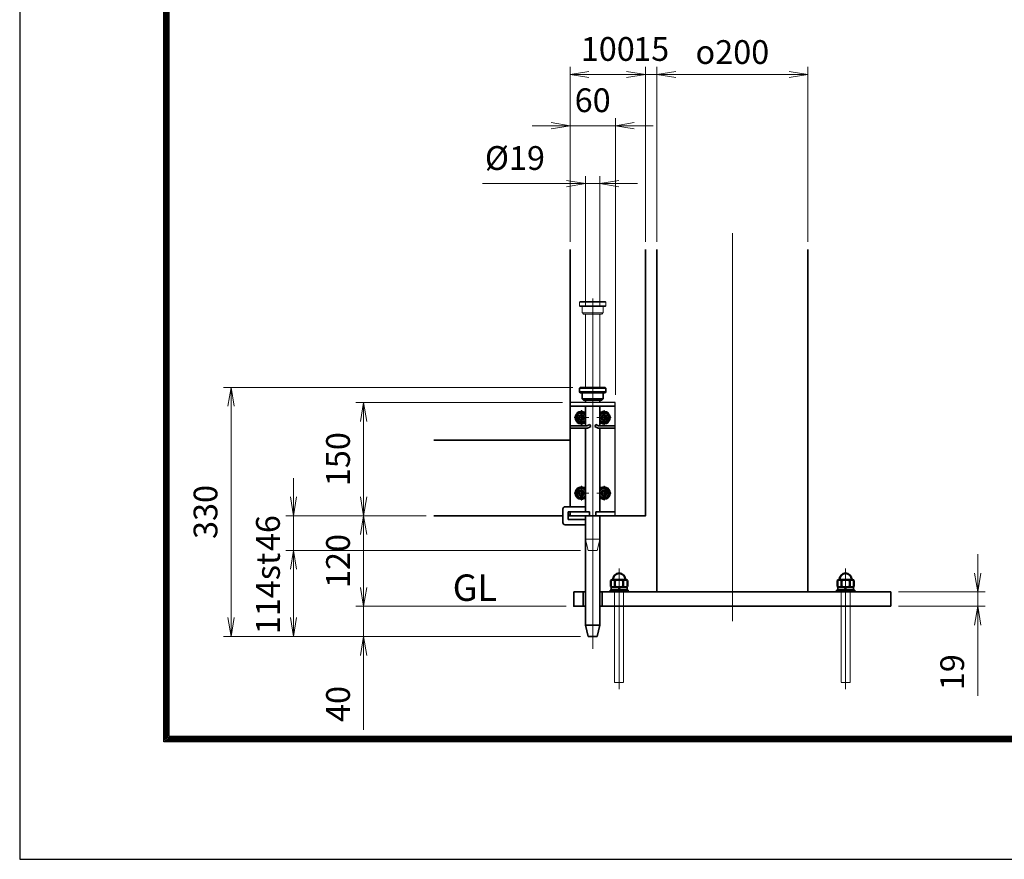
# Model space of a CAD drawing. Units: millimetres. Extents: x 0 to 23760, y 0 to 16800.
# Drawn here: x 0 to 5216, y 0 to 4450 of the extents above; entities that cross this region are included whole.
import ezdxf

# ---------------------------------------------------------------- set-up
doc = ezdxf.new("R2010")
doc.units = ezdxf.units.MM
doc.header["$PDMODE"] = 35
for name, pattern in [('AM_ISO02W050', [7.5, 6, -1.5]), ('AM_ISO08W050', [18, 12, -1.5, 3, -1.5]), ('AM_ISO08W050x2', [9, 6, -0.75, 1.5, -0.75]), ('CENTER2', [1.125, 0.75, -0.125, 0.125, -0.125])]:
    doc.linetypes.add(name, pattern=pattern)
for name, color, linetype in [('01', 7, 'Continuous'), ('D-TTL', 2, 'Continuous'), ('文字2', 254, 'Continuous')]:
    doc.layers.add(name, color=color, linetype=linetype)
for name, color, linetype, lineweight in [('AM_0N', 7, 'Continuous', 50), ('AM_7N', 4, 'AM_ISO08W050', 25), ('外形線', 7, 'Continuous', 35), ('寸法線', 4, 'Continuous', 18), ('想像線', 112, 'CENTER2', 15), ('細線', 2, 'Continuous', 35), ('軸線', 200, 'AM_ISO08W050', 15), ('隠れ線', 140, 'AM_ISO02W050', 18)]:
    doc.layers.add(name, color=color, linetype=linetype, lineweight=lineweight)
doc.styles.add('ACISOTS', font='simplex.shx', dxfattribs={"width": 0.8, "bigfont": 'bigfont.shx'})
doc.styles.get("Standard").update_dxf_attribs({"font": 'romans.shx', "width": 0.8, "bigfont": 'bigfont.shx'})
doc.dimstyles.new('AM_ISO$0', dxfattribs={"dimtxt": 3.15, "dimasz": 2.5, "dimexe": 1, "dimexo": 1, "dimgap": 1.4, "dimtad": 1, "dimdsep": 46, "dimtxsty": 'ACISOTS', "dimblk": 'OPEN', "dimcen": 0, "dimclrd": 256, "dimclre": 256, "dimclrt": 254, "dimazin": 2, "dimtp": 0.1, "dimtm": 0.1, "dimtfac": 0.71, "dimtix": 1, "dimtmove": 1, "dimatfit": 3, "dimldrblk": 'OPEN', "dimfxl": 0, "dimlwd": -1, "dimlwe": -1, "dimarcsym": 0})

# ---------------------------------------------------------------- blocks, each defined once
blk = doc.blocks.new('hhghggg')
at = {"layer": 'AM_0N'}
for p, q in [((-3.5, 0), (-1.7, 3)), ((-1.7, -3), (-3.5, 0)), ((-1.7, 3), (1.7, 3)), ((1.7, 3), (3.5, 0)), ((3.5, 0), (1.7, -3)), ((1.7, -3), (-1.7, -3))]:
    blk.add_line(p, q, dxfattribs=at)
at = {"layer": 'AM_0N', "extrusion": (0, 0, -1)}
blk.add_circle((0, 0), 3.46, dxfattribs=at)
for radius, start, end in [(7.75, 224.7913, 135.2087), (6.5, 212.2042, 147.7958)]:
    blk.add_arc((0, 0), radius, start, end, dxfattribs=at)
at = {"layer": 'AM_7N', "color": 6, "linetype": 'AM_ISO08W050x2', "lineweight": 18}
for p, q in [((9.7, 0), (-9.7, 0)), ((8.1, 0), (-8.1, 0)), ((0, 9.7), (0, -9.7)), ((0, 8.1), (0, -8.1))]:
    blk.add_line(p, q, dxfattribs=at)
blk = doc.blocks.new('_Open')
at = {"color": 0, "linetype": 'ByBlock', "lineweight": -2}
for p, q in [((-1, 0.167), (0, 0)), ((-1, -0.167), (0, 0)), ((0, 0), (-1, 0))]:
    blk.add_line(p, q, dxfattribs=at)
blk = doc.blocks.new('*D364')
at = {"layer": 'Defpoints', "color": 0}
for p in [(2935.5, 1340.8), (1821.6, 1180.8), (3011.5, 1180.8)]:
    blk.add_point(p, dxfattribs=at)
at = {"layer": '寸法線'}
for p, q in [((1821.6, 1440.8), (1821.6, 1540.8)), ((2895.5, 1340.8), (1781.6, 1340.8)), ((1821.6, 1340.8), (1821.6, 1180.8)), ((1821.6, 1340.8), (1821.6, 1180.8)), ((2971.5, 1180.8), (1781.6, 1180.8)), ((1821.6, 685.7), (1821.6, 1180.8)), ((1821.6, 1080.8), (1821.6, 980.8))]:
    blk.add_line(p, q, dxfattribs=at)
at = {"layer": '寸法線', "xscale": 100, "yscale": 100, "zscale": 100}
for p, rotation in [((1821.6, 1340.8), 270), ((1821.6, 1180.8), 90)]:
    blk.add_blockref('_Open', p, dxfattribs=dict(at, rotation=rotation))
at = {"layer": '寸法線', "color": 254, "insert": (1702.6, 823.3), "char_height": 126, "attachment_point": 5, "rotation": 90, "style": 'ACISOTS'}
blk.add_mtext('40', dxfattribs=at)
blk = doc.blocks.new('*D387')
at = {"layer": 'Defpoints', "color": 0}
for p in [(1821.6, 1820.8), (2193.1, 1820.8), (2935.5, 1340.8)]:
    blk.add_point(p, dxfattribs=at)
at = {"layer": '寸法線'}
for p, q in [((2153.1, 1820.8), (1781.6, 1820.8)), ((1821.6, 1440.8), (1821.6, 1720.8)), ((2895.5, 1340.8), (1781.6, 1340.8))]:
    blk.add_line(p, q, dxfattribs=at)
at = {"layer": '寸法線', "xscale": 100, "yscale": 100, "zscale": 100}
for p, rotation in [((1821.6, 1820.8), 90), ((1821.6, 1340.8), 270)]:
    blk.add_blockref('_Open', p, dxfattribs=dict(at, rotation=rotation))
at = {"layer": '寸法線', "color": 254, "insert": (1702.6, 1580.8), "char_height": 126, "attachment_point": 5, "rotation": 90, "style": 'ACISOTS'}
blk.add_mtext('120', dxfattribs=at)
blk = doc.blocks.new('*D388')
at = {"layer": 'Defpoints', "color": 0}
for p in [(2915.5, 2420.8), (1821.6, 1820.8), (2193.1, 1820.8)]:
    blk.add_point(p, dxfattribs=at)
at = {"layer": '寸法線'}
for p, q in [((2875.5, 2420.8), (1781.6, 2420.8)), ((1821.6, 2320.8), (1821.6, 1920.8)), ((2153.1, 1820.8), (1781.6, 1820.8))]:
    blk.add_line(p, q, dxfattribs=at)
at = {"layer": '寸法線', "xscale": 100, "yscale": 100, "zscale": 100}
for p, rotation in [((1821.6, 2420.8), 90), ((1821.6, 1820.8), 270)]:
    blk.add_blockref('_Open', p, dxfattribs=dict(at, rotation=rotation))
at = {"layer": '寸法線', "color": 254, "insert": (1702.6, 2120.8), "char_height": 126, "attachment_point": 5, "rotation": 90, "style": 'ACISOTS'}
blk.add_mtext('150', dxfattribs=at)
blk = doc.blocks.new('*D379')
at = {"layer": 'Defpoints', "color": 0}
for p in [(3155.5, 3887.4), (2915.5, 3231.9), (3155.5, 2420.8)]:
    blk.add_point(p, dxfattribs=at)
at = {"layer": '寸法線'}
for p, q in [((2915.5, 3271.9), (2915.5, 3927.4)), ((3155.5, 2460.8), (3155.5, 3927.4)), ((2815.5, 3887.4), (2715.5, 3887.4)), ((2915.5, 3887.4), (3155.5, 3887.4)), ((3255.5, 3887.4), (3355.5, 3887.4))]:
    blk.add_line(p, q, dxfattribs=at)
at = {"layer": '寸法線', "xscale": 100, "yscale": 100, "zscale": 100}
blk.add_blockref('_Open', (2915.5, 3887.4), dxfattribs=at)
at = {"layer": '寸法線', "xscale": 100, "yscale": 100, "zscale": 100, "rotation": 180}
blk.add_blockref('_Open', (3155.5, 3887.4), dxfattribs=at)
at = {"layer": '寸法線', "color": 254, "insert": (3035.5, 4006.4), "char_height": 126, "attachment_point": 5, "style": 'ACISOTS'}
blk.add_mtext('60', dxfattribs=at)
blk = doc.blocks.new('*D287')
at = {"layer": 'Defpoints', "color": 0}
for p in [(3073.5, 3581.3), (2997.5, 2888.8), (3073.5, 2888.8)]:
    blk.add_point(p, dxfattribs=at)
at = {"layer": '寸法線'}
for p, q in [((2997.5, 2928.8), (2997.5, 3621.3)), ((3073.5, 2928.8), (3073.5, 3621.3)), ((2452.3, 3581.3), (2997.5, 3581.3)), ((2897.5, 3581.3), (2797.5, 3581.3)), ((2997.5, 3581.3), (3073.5, 3581.3)), ((2997.5, 3581.3), (3073.5, 3581.3)), ((3173.5, 3581.3), (3273.5, 3581.3))]:
    blk.add_line(p, q, dxfattribs=at)
at = {"layer": '寸法線', "xscale": 100, "yscale": 100, "zscale": 100}
blk.add_blockref('_Open', (2997.5, 3581.3), dxfattribs=at)
at = {"layer": '寸法線', "xscale": 100, "yscale": 100, "zscale": 100, "rotation": 180}
blk.add_blockref('_Open', (3073.5, 3581.3), dxfattribs=at)
at = {"layer": '寸法線', "color": 254, "insert": (2623.5, 3700.3), "char_height": 126, "attachment_point": 5, "style": 'ACISOTS'}
blk.add_mtext('%%c19', dxfattribs=at)
blk = doc.blocks.new('*D288')
at = {"layer": 'Defpoints', "color": 0}
for p in [(2268.1, 1636.8), (1450.6, 1180.8), (2268.1, 1180.8)]:
    blk.add_point(p, dxfattribs=at)
at = {"layer": '寸法線'}
for p, q in [((2228.1, 1636.8), (1410.6, 1636.8)), ((1450.6, 1636.8), (1450.6, 1180.8)), ((1450.6, 1536.8), (1450.6, 1436.8)), ((1450.6, 1280.8), (1450.6, 1380.8)), ((2228.1, 1180.8), (1410.6, 1180.8))]:
    blk.add_line(p, q, dxfattribs=at)
at = {"layer": '寸法線', "xscale": 100, "yscale": 100, "zscale": 100}
for p, rotation in [((1450.6, 1636.8), 90), ((1450.6, 1180.8), 270)]:
    blk.add_blockref('_Open', p, dxfattribs=dict(at, rotation=rotation))
at = {"layer": '寸法線', "color": 254, "insert": (1226.6, 1408.8), "char_height": 126, "attachment_point": 5, "rotation": 90, "style": 'ACISOTS'}
blk.add_mtext('\\P114st', dxfattribs=at)
blk = doc.blocks.new('*D289')
at = {"layer": 'Defpoints', "color": 0}
for p in [(1450.6, 1820.8), (2193.1, 1820.8), (3011.5, 1636.8)]:
    blk.add_point(p, dxfattribs=at)
at = {"layer": '寸法線'}
for p, q in [((1450.6, 1920.8), (1450.6, 2020.8)), ((2153.1, 1820.8), (1410.6, 1820.8)), ((1450.6, 1636.8), (1450.6, 1820.8)), ((2971.5, 1636.8), (1410.6, 1636.8)), ((1450.6, 1536.8), (1450.6, 1436.8))]:
    blk.add_line(p, q, dxfattribs=at)
at = {"layer": '寸法線', "xscale": 100, "yscale": 100, "zscale": 100}
for p, rotation in [((1450.6, 1820.8), 270), ((1450.6, 1636.8), 90)]:
    blk.add_blockref('_Open', p, dxfattribs=dict(at, rotation=rotation))
at = {"layer": '寸法線', "color": 254, "insert": (1331.6, 1728.8), "char_height": 126, "attachment_point": 5, "rotation": 90, "style": 'ACISOTS'}
blk.add_mtext('46', dxfattribs=at)
blk = doc.blocks.new('*D369')
at = {"layer": 'Defpoints', "color": 0}
for p in [(1119.7, 2500.8), (2969.5, 2500.8), (3011.5, 1180.8)]:
    blk.add_point(p, dxfattribs=at)
at = {"layer": '寸法線'}
for p, q in [((2929.5, 2500.8), (1079.7, 2500.8)), ((1119.7, 1280.8), (1119.7, 2400.8)), ((2971.5, 1180.8), (1079.7, 1180.8))]:
    blk.add_line(p, q, dxfattribs=at)
at = {"layer": '寸法線', "xscale": 100, "yscale": 100, "zscale": 100}
for p, rotation in [((1119.7, 2500.8), 90), ((1119.7, 1180.8), 270)]:
    blk.add_blockref('_Open', p, dxfattribs=dict(at, rotation=rotation))
at = {"layer": '寸法線', "color": 254, "insert": (1000.7, 1840.8), "char_height": 126, "attachment_point": 5, "rotation": 90, "style": 'ACISOTS'}
blk.add_mtext('330', dxfattribs=at)
blk = doc.blocks.new('PROFSP00NL0D66')
at = {"layer": '外形線'}
for p, q in [((0.1, 10.2), (0, 7)), ((0, 7), (0, 0)), ((0, 0.6), (3.7, 1.1)), ((0, -7), (0, 0)), ((0, -0.6), (3.7, 0)), ((0.4, 10.5), (0.1, 10.2)), ((1.9, 10.5), (0.4, 10.5)), ((0.4, 10.5), (0.4, 0.6)), ((3.3, 10.5), (1.9, 10.5)), ((3.6, 10.2), (3.3, 10.5)), ((3.3, 10.5), (3.3, 1)), ((3.7, 7), (3.6, 10.2)), ((3.7, 7), (3.7, 0)), ((3.7, -7), (3.7, 0)), ((0.1, -10.2), (0, -7)), ((0.4, -10.5), (0.1, -10.2)), ((0.4, -10.5), (0.4, -0.5)), ((1.9, -10.5), (0.4, -10.5)), ((3.3, -10.5), (1.9, -10.5)), ((3.3, -10.5), (3.3, -0.1)), ((3.6, -10.2), (3.3, -10.5)), ((3.7, -7), (3.6, -10.2))]:
    blk.add_line(p, q, dxfattribs=at)
blk = doc.blocks.new('PROFSP00NKH4S6')
at = {"layer": '外形線'}
for p, q in [((2.5, 12), (0, 12)), ((0, 12), (0, -12)), ((2.5, -12), (2.5, 12)), ((0, -12), (2.5, -12))]:
    blk.add_line(p, q, dxfattribs=at)
blk = doc.blocks.new('*D389')
at = {"layer": 'Defpoints', "color": 0}
for p in [(4615.5, 1416.8), (4615.5, 1340.8), (5075.3, 1340.8)]:
    blk.add_point(p, dxfattribs=at)
at = {"layer": '寸法線'}
for p, q in [((5075.3, 1516.8), (5075.3, 1616.8)), ((4655.5, 1416.8), (5115.3, 1416.8)), ((5075.3, 1416.8), (5075.3, 1340.8)), ((5075.3, 1416.8), (5075.3, 1340.8)), ((4655.5, 1340.8), (5115.3, 1340.8)), ((5075.3, 866.1), (5075.3, 1340.8)), ((5075.3, 1240.8), (5075.3, 1140.8))]:
    blk.add_line(p, q, dxfattribs=at)
at = {"layer": '寸法線', "xscale": 100, "yscale": 100, "zscale": 100}
for p, rotation in [((5075.3, 1416.8), 270), ((5075.3, 1340.8), 90)]:
    blk.add_blockref('_Open', p, dxfattribs=dict(at, rotation=rotation))
at = {"layer": '寸法線', "color": 254, "insert": (4956.3, 991.7), "char_height": 126, "attachment_point": 5, "rotation": 90, "style": 'ACISOTS'}
blk.add_mtext('19', dxfattribs=at)
blk = doc.blocks.new('*D390')
at = {"layer": 'Defpoints', "color": 0}
for p in [(3315.5, 4159.2), (2915.5, 3231.9), (3315.5, 3231.9)]:
    blk.add_point(p, dxfattribs=at)
at = {"layer": '寸法線'}
for p, q in [((2915.5, 3271.9), (2915.5, 4199.2)), ((3315.5, 3271.9), (3315.5, 4199.2)), ((3015.5, 4159.2), (3215.5, 4159.2))]:
    blk.add_line(p, q, dxfattribs=at)
at = {"layer": '寸法線', "xscale": 100, "yscale": 100, "zscale": 100, "rotation": 180}
blk.add_blockref('_Open', (2915.5, 4159.2), dxfattribs=at)
at = {"layer": '寸法線', "xscale": 100, "yscale": 100, "zscale": 100}
blk.add_blockref('_Open', (3315.5, 4159.2), dxfattribs=at)
at = {"layer": '寸法線', "color": 254, "insert": (3115.5, 4278.2), "char_height": 126, "attachment_point": 5, "style": 'ACISOTS'}
blk.add_mtext('100', dxfattribs=at)
blk = doc.blocks.new('*D391')
at = {"layer": 'Defpoints', "color": 0}
for p in [(3375.5, 4159.2), (3315.5, 3231.9), (3375.5, 3231.9)]:
    blk.add_point(p, dxfattribs=at)
at = {"layer": '寸法線'}
for p, q in [((3315.5, 3271.9), (3315.5, 4199.2)), ((3375.5, 3271.9), (3375.5, 4199.2)), ((3215.5, 4159.2), (3115.5, 4159.2)), ((3315.5, 4159.2), (3375.5, 4159.2)), ((3475.5, 4159.2), (3575.5, 4159.2))]:
    blk.add_line(p, q, dxfattribs=at)
at = {"layer": '寸法線', "xscale": 100, "yscale": 100, "zscale": 100}
blk.add_blockref('_Open', (3315.5, 4159.2), dxfattribs=at)
at = {"layer": '寸法線', "xscale": 100, "yscale": 100, "zscale": 100, "rotation": 180}
blk.add_blockref('_Open', (3375.5, 4159.2), dxfattribs=at)
at = {"layer": '寸法線', "color": 254, "insert": (3345.5, 4278.2), "char_height": 126, "attachment_point": 5, "style": 'ACISOTS'}
blk.add_mtext('15', dxfattribs=at)
blk = doc.blocks.new('*D392')
at = {"layer": 'Defpoints', "color": 0}
for p in [(4175.5, 4159.2), (3375.5, 3231.9), (4175.5, 3231.9)]:
    blk.add_point(p, dxfattribs=at)
at = {"layer": '寸法線'}
for p, q in [((3375.5, 3271.9), (3375.5, 4199.2)), ((4175.5, 3271.9), (4175.5, 4199.2)), ((3475.5, 4159.2), (4075.5, 4159.2))]:
    blk.add_line(p, q, dxfattribs=at)
at = {"layer": '寸法線', "xscale": 100, "yscale": 100, "zscale": 100, "rotation": 180}
blk.add_blockref('_Open', (3375.5, 4159.2), dxfattribs=at)
at = {"layer": '寸法線', "xscale": 100, "yscale": 100, "zscale": 100}
blk.add_blockref('_Open', (4175.5, 4159.2), dxfattribs=at)
at = {"layer": '寸法線', "color": 254, "insert": (3775.5, 4278.2), "char_height": 126, "attachment_point": 5, "style": 'ACISOTS'}
blk.add_mtext('{\\Famgdt|c128;o}200', dxfattribs=at)

msp = doc.modelspace()

# ---------------------------------------------------------------- linework, layer by layer
at = {"layer": '01', "color": 7, "linetype": 'Continuous'}
for p, q in [((3155.472, 2420.833), (2915.472, 2420.833)), ((3155.472, 1820.833), (3155.472, 2420.833))]:
    msp.add_line(p, q, dxfattribs=at)
at = {"layer": 'AM_0N'}
for p, q in [((3131.581, 1478.397), (3137.471, 1481.797)), ((3131.581, 1445.198), (3131.581, 1478.397)), ((3143.471, 1481.797), (3137.471, 1481.797)), ((3143.471, 1483.797), (3143.471, 1481.797)), ((3207.471, 1481.797), (3143.471, 1481.797)), ((3153.526, 1445.198), (3153.526, 1478.397)), ((3197.416, 1445.198), (3197.416, 1478.397)), ((3207.471, 1481.797), (3207.471, 1483.797)), ((3213.471, 1481.797), (3207.471, 1481.797)), ((3219.361, 1478.397), (3213.471, 1481.797)), ((3219.361, 1445.198), (3219.361, 1478.397)), ((4331.582, 1478.397), (4337.472, 1481.797)), ((4331.582, 1445.198), (4331.582, 1478.397)), ((4337.472, 1481.797), (4343.472, 1481.797)), ((4343.472, 1481.797), (4343.472, 1483.797)), ((4343.472, 1481.797), (4407.472, 1481.797)), ((4353.527, 1445.198), (4353.527, 1478.397)), ((4397.417, 1445.198), (4397.417, 1478.397)), ((4407.472, 1483.797), (4407.472, 1481.797)), ((4407.472, 1481.797), (4413.472, 1481.797)), ((4419.362, 1478.397), (4413.472, 1481.797)), ((4419.362, 1445.198), (4419.362, 1478.397)), ((3131.581, 1445.198), (3137.471, 1441.797)), ((3213.471, 1441.797), (3137.471, 1441.797)), ((3219.361, 1445.198), (3213.471, 1441.797)), ((4331.582, 1445.198), (4337.472, 1441.797)), ((4337.472, 1441.797), (4413.472, 1441.797)), ((4419.362, 1445.198), (4413.472, 1441.797))]:
    msp.add_line(p, q, dxfattribs=at)
for centre, radius, start, end in [((3175.471, 1483.797), 32, 0, 180), ((4375.472, 1483.797), 32, 0, 180), ((3142.553, 1462.395), 19.402, 55.561531, 115.561531), ((3175.471, 1409.288), 72.509, 72.383031, 107.616969), ((3208.388, 1462.395), 19.402, 64.438469, 124.438469), ((4342.554, 1462.395), 19.402, 55.561531, 115.561531), ((4375.472, 1409.288), 72.509, 72.383031, 107.616969), ((4408.389, 1462.395), 19.402, 64.438469, 124.438469), ((3142.553, 1461.2), 19.402, 244.438469, 304.438469), ((3175.471, 1514.306), 72.509, 252.383031, 287.616969), ((3208.388, 1461.2), 19.402, 235.561531, 295.561531), ((4342.554, 1461.2), 19.402, 244.438469, 304.438469), ((4375.472, 1514.306), 72.509, 252.383031, 287.616969), ((4408.389, 1461.2), 19.402, 235.561531, 295.561531)]:
    msp.add_arc(centre, radius, start, end, dxfattribs=at)
at = {"layer": 'AM_7N', "color": 6, "linetype": 'AM_ISO08W050x2', "lineweight": 18}
for p, q in [((3175.471, 1440.872), (3175.471, 1461.222)), ((4375.471, 1440.872), (4375.471, 1461.222))]:
    msp.add_line(p, q, dxfattribs=at)
at = {"layer": 'D-TTL', "color": 7}
for points in [[(0, 0), (23760, 0), (23760, 16800), (0, 16800)], [(763.714, 16179.429), (22996.286, 16179.429), (22996.286, 622.286), (763.714, 622.286)], [(770.786, 16172.357), (22989.214, 16172.357), (22989.214, 629.357), (770.786, 629.357)], [(777.857, 16165.286), (22982.143, 16165.286), (22982.143, 636.429), (777.857, 636.429)], [(784.929, 16158.214), (22975.071, 16158.214), (22975.071, 643.5), (784.929, 643.5)], [(792, 16151.143), (22968, 16151.143), (22968, 650.571), (792, 650.571)]]:
    msp.add_lwpolyline(points, close=True, dxfattribs=at)
at = {"layer": '外形線'}
for p, q in [((3375.471, 1416.834), (3375.471, 3231.872)), ((4175.471, 3231.872), (4175.471, 1416.834)), ((2969.472, 2500.833), (2965.472, 2496.833)), ((2965.472, 2476.833), (2965.472, 2496.833)), ((2965.472, 2476.833), (2969.472, 2472.833)), ((3101.472, 2500.833), (2969.472, 2500.833)), ((2969.472, 2472.833), (3101.472, 2472.833)), ((2979.472, 2440.833), (2979.472, 2472.833)), ((3091.472, 2440.833), (3091.472, 2472.833)), ((3101.472, 2500.833), (3105.472, 2496.833)), ((3101.472, 2472.833), (3105.472, 2476.833)), ((3105.472, 2476.833), (3105.472, 2496.833)), ((2915.472, 2400.833), (3155.472, 2400.833)), ((2979.472, 2440.833), (2987.472, 2432.833)), ((2987.472, 2432.833), (3083.472, 2432.833)), ((2997.472, 2432.833), (2997.472, 2420.833)), ((3073.472, 2420.833), (3073.472, 2432.833)), ((3091.472, 2440.833), (3083.472, 2432.833)), ((2915.472, 2296.832), (3004.416, 2296.832)), ((3004.416, 2296.832), (3019.571, 2304.41)), ((3019.571, 2304.41), (3024.938, 2293.677)), ((3051.372, 2304.41), (3046.005, 2293.677)), ((3051.372, 2304.41), (3066.527, 2296.832)), ((3155.472, 2296.832), (3066.527, 2296.832)), ((3007.249, 2284.832), (2915.472, 2284.832)), ((3024.938, 2293.677), (3007.249, 2284.832)), ((3046.005, 2293.677), (3063.694, 2284.832)), ((3155.472, 2284.832), (3063.694, 2284.832)), ((2915.472, 1840.833), (3019.472, 1840.833)), ((3019.472, 1840.833), (3019.472, 1820.833)), ((3051.472, 1840.833), (3155.472, 1840.833)), ((3051.472, 1840.833), (3051.472, 1820.833)), ((2915.472, 1820.833), (3019.472, 1820.833)), ((3051.472, 1820.833), (3155.472, 1820.833)), ((2997.472, 1416.834), (2935.471, 1416.834)), ((2985.472, 1416.834), (2985.472, 1340.834)), ((4615.469, 1416.834), (3073.472, 1416.834)), ((3085.472, 1340.834), (3085.472, 1416.834)), ((4615.469, 1416.834), (4615.469, 1340.834)), ((3073.472, 1340.834), (4615.469, 1340.834))]:
    msp.add_line(p, q, dxfattribs=at)
at = {"layer": '外形線', "linetype": 'Continuous'}
for p, q in [((2915.472, 2420.833), (2915.472, 1868.833)), ((2997.472, 2400.833), (2997.472, 2296.832)), ((3073.472, 2400.833), (3073.472, 2296.832)), ((2997.472, 2284.832), (2997.472, 1840.833)), ((3073.472, 2284.832), (3073.472, 1840.833)), ((2877.472, 1856.833), (2877.472, 1784.833)), ((2997.472, 1868.833), (2889.472, 1868.833)), ((2997.472, 1840.833), (2905.472, 1840.833)), ((2905.472, 1840.833), (2905.472, 1800.833)), ((2915.472, 1840.833), (2915.472, 1820.833)), ((2905.472, 1800.833), (2997.472, 1800.833)), ((2997.472, 1820.833), (2997.472, 1240.832)), ((3073.472, 1820.833), (3073.472, 1240.832)), ((2889.472, 1772.833), (2997.472, 1772.833)), ((3011.472, 1180.832), (2997.472, 1240.832)), ((2997.472, 1240.832), (3073.472, 1240.832)), ((3059.472, 1180.832), (3073.472, 1240.832)), ((3011.472, 1180.832), (3059.472, 1180.832))]:
    msp.add_line(p, q, dxfattribs=at)
at = {"layer": '外形線'}
for points in [[(2915.472, 3231.872), (2915.472, 2220.833), (2193.149, 2220.833)], [(2905.472, 1820.833), (3315.472, 1820.833), (3315.472, 3231.872)], [(2193.149, 1820.833), (2877.472, 1820.833)], [(2997.472, 1340.832), (2935.471, 1340.832), (2935.471, 1416.834)]]:
    msp.add_lwpolyline(points, dxfattribs=at)
at = {"layer": '外形線', "linetype": 'Continuous'}
for centre, start, end in [((2889.472, 1856.833), 90, 180), ((2889.472, 1784.833), 180, 270)]:
    msp.add_arc(centre, 12, start, end, dxfattribs=at)
at = {"layer": '想像線'}
for p, q in [((2969.472, 2956.833), (2965.472, 2952.833)), ((2965.472, 2932.833), (2965.472, 2952.833)), ((2965.472, 2952.833), (3105.472, 2952.833)), ((2965.472, 2932.833), (2969.472, 2928.833)), ((3105.472, 2932.833), (2965.472, 2932.833)), ((3101.472, 2956.833), (2969.472, 2956.833)), ((2969.472, 2928.833), (3101.472, 2928.833)), ((2979.472, 2896.833), (2979.472, 2928.833)), ((3091.472, 2896.833), (3091.472, 2928.833)), ((3101.472, 2956.833), (3105.472, 2952.833)), ((3101.472, 2928.833), (3105.472, 2932.833)), ((3105.472, 2932.833), (3105.472, 2952.833)), ((2979.472, 2896.833), (2987.472, 2888.833)), ((2979.472, 2896.833), (3091.472, 2896.833)), ((2987.472, 2888.833), (3083.472, 2888.833)), ((2997.472, 2500.833), (2997.472, 2888.833)), ((3073.472, 2500.833), (3073.472, 2888.833)), ((3091.472, 2896.833), (3083.472, 2888.833))]:
    msp.add_line(p, q, dxfattribs=at)
at = {"layer": '細線'}
for p, q in [((2965.472, 2496.833), (3105.472, 2496.833)), ((3105.472, 2476.833), (2965.472, 2476.833)), ((2979.472, 2440.833), (3091.472, 2440.833))]:
    msp.add_line(p, q, dxfattribs=at)
at = {"layer": '軸線'}
for p, q in [((3775.471, 3318.411), (3775.471, 1262.487)), ((3035.472, 1115.114), (3035.472, 2972.616)), ((3019.472, 1820.833), (3051.472, 1820.833)), ((3175.471, 1540.413), (3175.471, 901.418)), ((4375.471, 1540.413), (4375.471, 901.418))]:
    msp.add_line(p, q, dxfattribs=at)
at = {"layer": '隠れ線'}
for p, q in [((2915.472, 1830.033), (2905.472, 1830.033)), ((3011.472, 1636.832), (2997.472, 1696.832)), ((2997.472, 1696.832), (3073.472, 1696.832)), ((3059.472, 1636.832), (3073.472, 1696.832)), ((3011.472, 1636.832), (3059.472, 1636.832)), ((3151.471, 936.834), (3151.471, 1416.834)), ((3199.471, 1416.834), (3199.471, 936.834)), ((4351.471, 1416.834), (4351.471, 936.834)), ((4399.471, 936.834), (4399.471, 1416.834)), ((3199.471, 936.834), (3151.471, 936.834)), ((4351.471, 936.834), (4399.471, 936.834))]:
    msp.add_line(p, q, dxfattribs=at)

# ---------------------------------------------------------------- block references
at = {"yscale": 4, "zscale": 2.8}
for p, xscale, rotation in [((3175.471, 1426.834), -4, 270), ((4375.471, 1426.834), 4, 89.99999999999999)]:
    msp.add_blockref('PROFSP00NL0D66', p, dxfattribs=dict(at, xscale=xscale, rotation=rotation))
at = {"layer": '外形線', "yscale": 4, "zscale": 4}
for p, xscale in [((2975.472, 2340.832), 4), ((3095.472, 2340.832), -4), ((2975.472, 1940.832), 4), ((3095.472, 1940.832), -4)]:
    msp.add_blockref('hhghggg', p, dxfattribs=dict(at, xscale=xscale))
at = {"layer": '外形線', "yscale": 4, "zscale": 2.8}
for p, xscale, rotation in [((3175.471, 1416.834), -4, 270), ((4375.471, 1416.834), 4, 89.99999999999999)]:
    msp.add_blockref('PROFSP00NKH4S6', p, dxfattribs=dict(at, xscale=xscale, rotation=rotation))

# ---------------------------------------------------------------- texts
at = {"layer": '文字2'}
msp.add_text('GL', height=140, dxfattribs=at).set_placement((2293.779, 1369.558))

# ---------------------------------------------------------------- dimensions: what is measured, and where the dimension line sits
at = {"layer": '寸法線'}
for base, p1, p2, picture, middle in [((3315.472, 4159.159), (2915.472, 3231.872), (3315.472, 3231.872), '*D390', (3115.472, 4278.159)), ((3375.471, 4159.159), (3315.472, 3231.872), (3375.471, 3231.872), '*D391', (3345.471, 4278.159)), ((3155.472, 3887.394), (2915.472, 3231.872), (3155.472, 2420.833), '*D379', (3035.472, 4006.394))]:
    dim = msp.add_linear_dim(base=base, p1=p1, p2=p2, dimstyle='AM_ISO$0', override={"dimscale": 40, "dimlfac": 0.25}, dxfattribs=at)
    dim.commit()
    dim.dimension.update_dxf_attribs({"geometry": picture, "text_midpoint": middle})
dim = msp.add_linear_dim(base=(4175.471, 4159.159), p1=(3375.471, 3231.872), p2=(4175.471, 3231.872), text='{\\Famgdt|c128;o}<>', dimstyle='AM_ISO$0', override={"dimscale": 40, "dimlfac": 0.25, "dimpost": ''}, dxfattribs=at)
dim.commit()
dim.dimension.update_dxf_attribs({"geometry": '*D392', "text_midpoint": (3775.471, 4278.159)})
dim = msp.add_linear_dim(base=(3073.472, 3581.281), p1=(2997.472, 2888.833), p2=(3073.472, 2888.833), text='%%c<>', dimstyle='AM_ISO$0', override={"dimscale": 40, "dimlfac": 0.25}, dxfattribs=at)
dim.commit()
dim.dimension.update_dxf_attribs({"geometry": '*D287', "text_midpoint": (2623.506, 3686.975), "dimtype": 160})
for base, p1, p2, override, picture, middle in [((1119.716, 2500.833), (3011.472, 1180.832), (2969.472, 2500.833), {"dimscale": 40, "dimlfac": 0.25}, '*D369', (1000.716, 1840.833)), ((1821.635, 1820.833), (2915.472, 2420.833), (2193.149, 1820.833), {"dimscale": 40, "dimlfac": 0.25, "dimtix": 1}, '*D388', (1702.635, 2120.833)), ((1450.557, 1820.833), (3011.472, 1636.832), (2193.149, 1820.833), {"dimscale": 40, "dimlfac": 0.25}, '*D289', (1331.557, 1728.833)), ((1821.635, 1820.833), (2935.471, 1340.832), (2193.149, 1820.833), {"dimscale": 40, "dimlfac": 0.25}, '*D387', (1702.635, 1580.833))]:
    dim = msp.add_linear_dim(base=base, p1=p1, p2=p2, angle=90, dimstyle='AM_ISO$0', override=override, dxfattribs=at)
    dim.commit()
    dim.dimension.update_dxf_attribs({"geometry": picture, "text_midpoint": middle})
dim = msp.add_linear_dim(base=(1450.557, 1180.832), p1=(2268.127, 1636.832), p2=(2268.127, 1180.832), angle=90, text='\\P<>st', dimstyle='AM_ISO$0', override={"dimscale": 40, "dimlfac": 0.25}, dxfattribs=at)
dim.commit()
dim.dimension.update_dxf_attribs({"geometry": '*D288', "text_midpoint": (1226.557, 1408.832)})
for base, p1, p2, picture, middle in [((5075.31, 1340.834), (4615.469, 1416.834), (4615.469, 1340.834), '*D389', (4999.116, 991.709)), ((1821.635, 1180.832), (2935.471, 1340.832), (3011.472, 1180.832), '*D364', (1789.199, 823.291))]:
    dim = msp.add_linear_dim(base=base, p1=p1, p2=p2, angle=90, dimstyle='AM_ISO$0', override={"dimscale": 40, "dimlfac": 0.25}, dxfattribs=at)
    dim.commit()
    dim.dimension.update_dxf_attribs({"geometry": picture, "text_midpoint": middle, "dimtype": 160})

doc.saveas('drawing.dxf')
